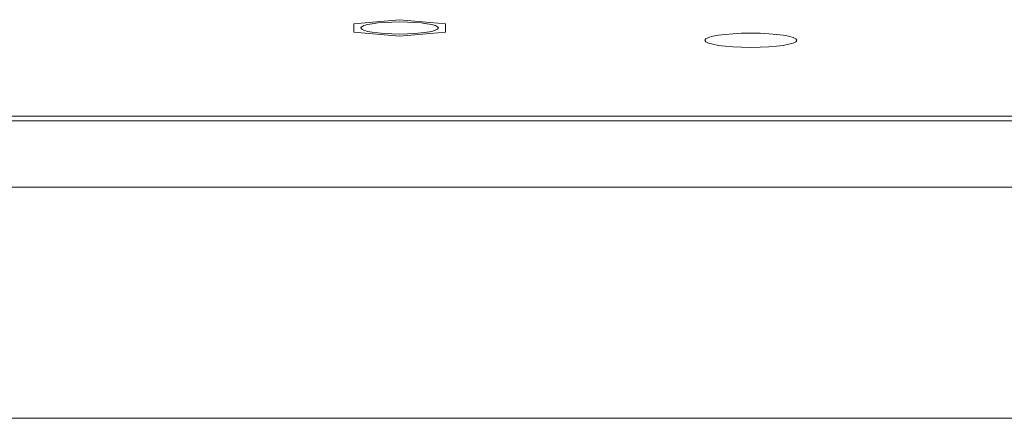
# Model space of a CAD drawing. Units: millimetres. Extents: x 36 to 2964, y 36 to 2086.
# Drawn here: x 793 to 861, y 463 to 491 of the extents above; entities that cross this region are included whole.
import ezdxf

# ---------------------------------------------------------------- set-up
doc = ezdxf.new("R2010")
doc.units = ezdxf.units.MM
doc.header["$LTSCALE"] = 7.142857
doc.layers.add('Visible Edges(A H Standard)', color=7, linetype='Continuous', lineweight=18)
doc.layers.add('Visible Tangent Edges(A H Standard)', color=7, linetype='Continuous', lineweight=18)

msp = doc.modelspace()

# ---------------------------------------------------------------- linework, layer by layer
at = {"layer": 'Visible Edges(A H Standard)'}
for p, q in [((819.3, 490.778), (816.1, 490.489)), ((816.1, 490.489), (816.1, 489.911)), ((822.5, 490.489), (819.3, 490.778)), ((822.5, 489.911), (822.5, 490.489)), ((816.1, 489.911), (819.3, 489.622)), ((819.3, 489.622), (822.5, 489.911)), ((426.8, 483.714), (1106.8, 483.714))]:
    msp.add_line(p, q, dxfattribs=at)
for centre, major_axis in [((819.3, 490.2), (-2.7, 0)), ((843.8, 489.34), (-3.2, 0))]:
    msp.add_ellipse(centre, major_axis=major_axis, ratio=0.156434, dxfattribs=at)
at = {"layer": 'Visible Tangent Edges(A H Standard)'}
for p, q in [((426.8, 484.052), (1106.8, 484.052)), ((426.8, 483.708), (1106.8, 483.708)), ((426.8, 479.093), (1106.8, 479.093)), ((426.8, 462.959), (1106.8, 462.959))]:
    msp.add_line(p, q, dxfattribs=at)
msp.add_ellipse((819.3, 490.2), major_axis=(2.705, 0), ratio=0.156434, dxfattribs=at)

doc.saveas('drawing.dxf')
